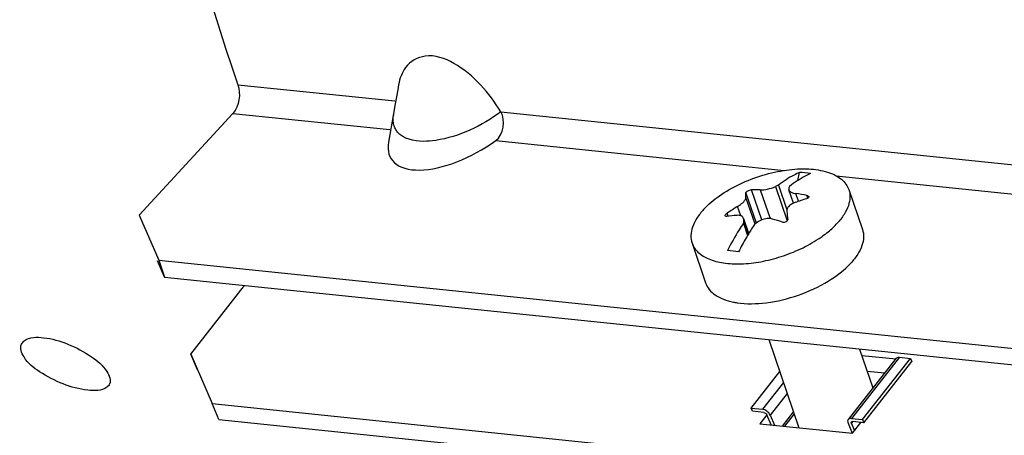
# Model space of a CAD drawing. Units: millimetres. Extents: x 0 to 594, y -62 to 420.
# Drawn here: x 185 to 193, y 52 to 55 of the extents above; entities that cross this region are included whole.
import ezdxf

# ---------------------------------------------------------------- set-up
doc = ezdxf.new("R2010")
doc.units = ezdxf.units.MM
doc.header["$LTSCALE"] = 32.67
doc.layers.get('0').update_dxf_attribs({"linetype": 'CONTINUOUS'})
doc.layers.add('02___PRT_ALL_AXES', color=7, linetype='CONTINUOUS')
doc.layers.add('AXES', color=7, linetype='CONTINUOUS')

msp = doc.modelspace()

# ---------------------------------------------------------------- linework, layer by layer
at = {"color": 9, "linetype": 'CONTINUOUS'}
for p, q in [((186.535164, 54.75776), (187.956446, 54.610718)), ((186.489823, 54.49775), (187.911289, 54.350689)), ((188.91587, 54.511458), (195.411914, 53.839396)), ((188.870524, 54.251449), (191.481131, 53.981363)), ((191.951955, 53.932653), (195.366509, 53.579393)), ((191.229462, 53.504468), (191.135043, 53.780709)), ((191.277107, 53.532227), (191.183458, 53.806215)), ((191.264104, 53.804666), (191.353035, 53.544481)), ((191.401591, 53.83504), (191.507956, 53.523847)), ((191.610582, 53.701063), (191.586573, 53.771304)), ((191.695196, 53.728971), (191.686585, 53.754162)), ((191.216878, 53.495069), (191.134411, 53.736343)), ((190.973866, 53.565973), (190.9641, 53.594546)), ((191.088783, 53.569538), (191.059612, 53.654884)), ((191.155729, 53.403376), (191.114901, 53.522825)), ((192.523417, 52.288724), (192.088952, 51.73376)), ((191.473925, 52.061044), (191.282982, 51.817143)), ((191.508025, 51.961277), (191.353499, 51.763893)), ((191.564189, 51.796959), (191.461041, 51.665203)), ((192.088946, 51.687806), (192.102258, 51.70481))]:
    msp.add_line(p, q, dxfattribs=at)
at = {"color": 7, "linetype": 'CONTINUOUS'}
for p, q in [((187.99018, 54.756421), (187.981998, 54.710124)), ((187.981998, 54.710124), (187.957259, 54.568181)), ((187.957259, 54.568181), (187.944614, 54.494447)), ((186.489823, 54.49775), (185.642172, 53.574628)), ((187.945038, 54.498027), (187.899524, 54.236972)), ((191.605553, 53.890434), (191.618252, 53.963271)), ((191.428409, 53.847019), (191.504993, 53.62296)), ((191.564789, 53.684552), (191.523542, 53.805228)), ((185.642172, 53.574628), (185.819884, 53.167466)), ((191.111812, 53.502234), (191.149267, 53.392653)), ((191.159707, 53.4099), (191.114319, 53.54269)), ((185.819884, 53.167466), (196.095998, 52.104329)), ((185.819884, 53.167466), (185.872355, 53.013952)), ((186.169804, 52.173311), (186.109375, 52.317428)), ((192.494347, 52.279212), (192.059882, 51.724248)), ((192.523417, 52.288724), (192.624163, 52.278301)), ((192.38756, 52.142807), (192.233117, 52.158786)), ((186.363203, 51.724793), (186.302774, 51.86891)), ((191.182236, 51.827566), (191.282982, 51.817143)), ((191.295068, 51.78832), (191.194322, 51.798743)), ((186.363203, 51.724793), (196.639317, 50.661656)), ((191.361656, 51.675485), (191.323275, 51.76702)), ((191.353499, 51.763893), (191.39188, 51.672358)), ((191.571763, 51.7748), (191.484095, 51.662817)), ((192.088952, 51.73376), (192.189698, 51.723337)), ((192.201784, 51.694514), (192.101038, 51.704937)), ((192.058722, 51.690932), (192.097103, 51.599397)), ((192.088946, 51.687806), (192.116226, 51.622746))]:
    msp.add_line(p, q, dxfattribs=at)
at = {"color": 3, "linetype": 'CONTINUOUS'}
for p, q in [((185.872355, 53.013952), (185.807677, 53.162138)), ((185.872355, 53.013952), (196.148469, 51.950815)), ((186.109375, 52.317428), (186.596049, 52.939081)), ((186.109375, 52.317428), (186.302774, 51.86891)), ((192.493366, 52.269726), (192.184267, 52.301705)), ((186.302774, 51.86891), (196.578888, 50.805773)), ((191.324502, 51.766059), (191.26169, 51.685827)), ((192.097884, 51.599317), (192.174611, 51.697325)), ((191.26169, 51.685827), (192.097884, 51.599317))]:
    msp.add_line(p, q, dxfattribs=at)
at = {"color": 9, "linetype": 'CONTINUOUS'}
msp.add_arc((188.228746, 54.445305), 0.288519, 170.1677805, 175.0798984, dxfattribs=at)
at = {"color": 7, "linetype": 'CONTINUOUS'}
for centre, radius, start, end in [((191.551617, 52.827081), 1.138143, 81.543123, 86.64359), ((192.174499, 52.140682), 1.86232, 113.6171904, 114.520866), ((192.258411, 53.558001), 0.780659, 159.0918027, 160.2040713), ((191.201589, 52.649951), 1.156406, 86.9010973, 90.8983336), ((191.302967, 51.816261), 1.975506, 78.8027286, 81.7460067), ((191.638617, 53.520652), 0.179787, 109.306951, 114.2524903), ((192.253691, 51.769569), 2.035754, 106.25601, 109.349834), ((191.158172, 52.134686), 1.443118, 94.2106572, 97.8392839), ((192.192102, 51.756446), 2.210566, 120.817682, 123.7461775), ((195.540835, 54.055666), 4.061112, 186.3163625, 187.3266201), ((193.115792, 53.212141), 2.024867, 171.174004, 171.7631769), ((192.842626, 52.381872), 1.972076, 145.7484307, 148.580807), ((192.498899, 51.791581), 2.132007, 126.284245, 127.1100102), ((190.858924, 51.746576), 1.866639, 71.0706663, 73.9603082), ((190.045859, 43.85789), 9.441249, 83.7860259, 84.4006872)]:
    msp.add_arc(centre, radius, start, end, dxfattribs=at)
msp.add_ellipse((188.57791, 54.489108), major_axis=(0.65664, 0.400365), ratio=0.46825399, start_param=2.75139614, end_param=4.87711764, dxfattribs=at)
for points, knots in [([(196.511582, 93.067709), (193.974777, 91.637647), (190.713646, 88.013352), (187.733329, 82.244033), (185.357106, 75.141164), (184.259822, 65.747631), (185.361025, 58.193974), (186.535164, 54.75776)], [0, 0, 0, 0, 0.20804019, 0.33159272, 0.46448398, 0.74058385, 1, 1, 1, 1]), ([(188.91587, 54.511458), (188.863044, 54.59863), (188.738882, 54.765082), (188.515024, 54.956221), (188.252082, 55.054748), (188.093564, 54.969443), (188.05314, 54.91419)], [0, 0, 0, 0, 0.2808876, 0.5658561, 0.81133635, 1, 1, 1, 1]), ([(191.618252, 53.963271), (191.601953, 53.955753), (191.535459, 53.922551), (191.473047, 53.881399), (191.428409, 53.847019)], [0, 0, 0, 0, 0.24160744, 1, 1, 1, 1]), ([(191.718998, 53.952848), (191.702699, 53.94533), (191.636205, 53.912128), (191.573793, 53.870976), (191.529156, 53.836596)], [0, 0, 0, 0, 0.24160744, 1, 1, 1, 1]), ([(191.134411, 53.736343), (191.134384, 53.740227), (191.134355, 53.755018), (191.134624, 53.76981), (191.135043, 53.780709)], [0, 0, 0, 0, 0.26261711, 1, 1, 1, 1]), ([(191.135043, 53.780709), (191.135159, 53.783743), (191.141283, 53.790523), (191.156769, 53.800203), (191.172645, 53.806042), (191.183458, 53.806215)], [0, 0, 0, 0, 0.16058474, 0.42795246, 1, 1, 1, 1]), ([(191.264104, 53.804666), (191.286313, 53.803483), (191.333718, 53.810105), (191.378872, 53.824677), (191.401591, 53.83504)], [0, 0, 0, 0, 0.47108667, 1, 1, 1, 1]), ([(191.523526, 53.805275), (191.526752, 53.795857), (191.548056, 53.778723), (191.572056, 53.773406), (191.586573, 53.771304)], [0, 0, 0, 0, 0.40426636, 1, 1, 1, 1]), ([(191.686585, 53.754162), (191.6886, 53.753764), (191.694884, 53.752117), (191.701561, 53.747958), (191.703051, 53.74361)], [0, 0, 0, 0, 0.30880218, 1, 1, 1, 1]), ([(191.059612, 53.654884), (191.064977, 53.658084), (191.084398, 53.670465), (191.102603, 53.685051), (191.113967, 53.697427)], [0, 0, 0, 0, 0.2710437, 1, 1, 1, 1]), ([(191.113967, 53.697427), (191.119809, 53.703788), (191.129062, 53.715473), (191.134453, 53.730103), (191.134411, 53.736343)], [0, 0, 0, 0, 0.58057996, 1, 1, 1, 1]), ([(191.564768, 53.684573), (191.560534, 53.682662), (191.545102, 53.674923), (191.530836, 53.664488), (191.522291, 53.655183)], [0, 0, 0, 0, 0.26885066, 1, 1, 1, 1]), ([(191.703051, 53.74361), (191.704317, 53.739913), (191.699146, 53.728978), (191.689534, 53.725598), (191.683823, 53.723934)], [0, 0, 0, 0, 0.39652114, 1, 1, 1, 1]), ([(190.946751, 53.569376), (190.94541, 53.573289), (190.950784, 53.584525), (190.95875, 53.590972), (190.9641, 53.594546)], [0, 0, 0, 0, 0.39131153, 1, 1, 1, 1]), ([(190.961338, 53.564318), (190.959593, 53.564077), (190.954484, 53.563557), (190.947909, 53.565995), (190.946751, 53.569376)], [0, 0, 0, 0, 0.33013793, 1, 1, 1, 1]), ([(191.113367, 53.545475), (191.111697, 53.550355), (191.106019, 53.559806), (191.085585, 53.573496), (191.065578, 53.574898), (191.052213, 53.573909)], [0, 0, 0, 0, 0.21472941, 0.4420901, 1, 1, 1, 1]), ([(191.522291, 53.655183), (191.516179, 53.648526), (191.506296, 53.634225), (191.503507, 53.616729), (191.504376, 53.60887)], [0, 0, 0, 0, 0.53334818, 1, 1, 1, 1]), ([(191.111812, 53.502234), (191.098698, 53.482981), (191.046219, 53.402817), (190.999445, 53.318959), (190.967051, 53.25409)], [0, 0, 0, 0, 0.24315057, 1, 1, 1, 1]), ([(191.114901, 53.522825), (191.115213, 53.524834), (191.116021, 53.532394), (191.115173, 53.540202), (191.113367, 53.545475)], [0, 0, 0, 0, 0.26731144, 1, 1, 1, 1]), ([(191.374683, 53.540547), (191.364085, 53.543588), (191.316171, 53.549455), (191.266853, 53.531946), (191.237196, 53.510173)], [0, 0, 0, 0, 0.23056687, 1, 1, 1, 1]), ([(191.512881, 53.537771), (191.514018, 53.528891), (191.500554, 53.514873), (191.4814, 53.509853), (191.469612, 53.510502), (191.464465, 53.512266)], [0, 0, 0, 0, 0.44209809, 0.73133702, 1, 1, 1, 1]), ([(191.159703, 53.409907), (191.151585, 53.396631), (191.119156, 53.342232), (191.089138, 53.286403), (191.067797, 53.243667)], [0, 0, 0, 0, 0.24571348, 1, 1, 1, 1]), ([(184.576292, 52.405721), (184.581814, 52.417968), (184.632522, 52.474532), (184.717743, 52.471683), (184.776409, 52.465614)], [0, 0, 0, 0, 0.18552828, 1, 1, 1, 1]), ([(184.776409, 52.465614), (184.851747, 52.45782), (185.004187, 52.414346), (185.200545, 52.305721), (185.341205, 52.194452), (185.38958, 52.080824), (185.373873, 52.045988)], [0, 0, 0, 0, 0.29184613, 0.60268283, 0.85275473, 1, 1, 1, 1]), ([(185.175777, 51.990573), (185.100303, 51.998382), (184.947422, 52.039763), (184.749355, 52.143836), (184.605348, 52.254719), (184.560224, 52.370084), (184.576292, 52.405721)], [0, 0, 0, 0, 0.29150522, 0.60106663, 0.84981715, 1, 1, 1, 1]), ([(192.49435, 52.279216), (192.497301, 52.282985), (192.506843, 52.288961), (192.517704, 52.289315), (192.523417, 52.288724)], [0, 0, 0, 0, 0.45460637, 1, 1, 1, 1]), ([(185.373873, 52.045988), (185.36859, 52.03427), (185.317463, 51.979448), (185.233878, 51.984562), (185.175777, 51.990573)], [0, 0, 0, 0, 0.18037313, 1, 1, 1, 1]), ([(191.353499, 51.763893), (191.347591, 51.777982), (191.3266, 51.801707), (191.297955, 51.815594), (191.282982, 51.817143)], [0, 0, 0, 0, 0.50372397, 1, 1, 1, 1]), ([(191.295068, 51.78832), (191.301057, 51.7877), (191.312514, 51.782145), (191.320912, 51.772655), (191.323275, 51.76702)], [0, 0, 0, 0, 0.4962765, 1, 1, 1, 1]), ([(192.059885, 51.724251), (192.056691, 51.720172), (192.053171, 51.708264), (192.056272, 51.696775), (192.058722, 51.690932)], [0, 0, 0, 0, 0.44987688, 1, 1, 1, 1]), ([(192.088952, 51.73376), (192.083239, 51.734351), (192.072379, 51.733997), (192.062837, 51.728021), (192.059885, 51.724251)], [0, 0, 0, 0, 0.54539363, 1, 1, 1, 1]), ([(192.088946, 51.687806), (192.087966, 51.690143), (192.086724, 51.69474), (192.088135, 51.699502), (192.089413, 51.701134)], [0, 0, 0, 0, 0.55018774, 1, 1, 1, 1]), ([(192.089413, 51.701134), (192.089992, 51.701873), (192.093133, 51.704765), (192.097807, 51.705271), (192.101038, 51.704937)], [0, 0, 0, 0, 0.22430338, 1, 1, 1, 1])]:
    msp.add_open_spline(points, degree=3, knots=knots, dxfattribs=at)
for points in [[(188.05314, 54.91419), (188.019708, 54.868494), (188.000055, 54.812192), (187.990134, 54.756448)], [(186.535164, 54.75776), (186.563611, 54.674508), (186.549327, 54.562552), (186.489823, 54.49775)], [(188.870524, 54.251449), (188.94186, 54.30294), (188.961538, 54.436261), (188.91587, 54.511458)], [(191.523885, 53.822388), (191.521952, 53.81702), (191.521678, 53.810673), (191.523526, 53.805275)]]:
    msp.add_open_spline(points, degree=3, dxfattribs=at)
at = {"color": 9, "linetype": 'CONTINUOUS'}
for points, knots in [([(187.947783, 54.392172), (187.944286, 54.404565), (187.939851, 54.43054), (187.940164, 54.45682), (187.941291, 54.470051)], [0, 0, 0, 0, 0.49232479, 1, 1, 1, 1]), ([(187.981048, 54.328637), (187.973271, 54.337998), (187.959831, 54.358186), (187.951006, 54.380749), (187.947783, 54.392172)], [0, 0, 0, 0, 0.50626402, 1, 1, 1, 1]), ([(188.326594, 54.253311), (188.289022, 54.247572), (188.172036, 54.236215), (188.033591, 54.265386), (187.981048, 54.328637)], [0, 0, 0, 0, 0.31611073, 1, 1, 1, 1])]:
    msp.add_open_spline(points, degree=3, knots=knots, dxfattribs=at)
msp.add_open_spline([(188.91587, 54.511458), (188.743567, 54.383791), (188.538582, 54.28569), (188.326594, 54.253311)], degree=3, dxfattribs=at)
at = {"layer": '02___PRT_ALL_AXES', "color": 7, "linetype": 'CONTINUOUS'}
for p, q in [((192.065974, 53.807245), (192.189261, 53.446544)), ((190.646595, 53.322102), (190.769883, 52.961401)), ((191.341623, 52.448117), (191.614655, 51.64931)), ((192.163278, 52.363111), (192.283855, 52.01034))]:
    msp.add_line(p, q, dxfattribs=at)
msp.add_arc((191.154676, 53.455517), 0.680749, 258.6568126, 261.4870115, dxfattribs=at)
for points, knots in [([(190.751807, 53.627211), (190.794236, 53.673418), (190.897578, 53.759817), (191.078874, 53.863235), (191.283574, 53.941938), (191.494309, 53.989119), (191.693178, 54.000907), (191.843358, 53.979461), (191.941281, 53.940962), (191.998388, 53.904777), (192.041425, 53.860312), (192.059852, 53.825147), (192.065973, 53.807245)], [0, 0, 0, 0, 0.12741838, 0.27112222, 0.42239011, 0.57121666, 0.70799501, 0.82529384, 0.8756646, 0.92073895, 0.96157221, 1, 1, 1, 1]), ([(192.065973, 53.807245), (192.073601, 53.784933), (192.080476, 53.73474), (192.063836, 53.656529), (192.023026, 53.57669), (191.98355, 53.526954), (191.960762, 53.502136)], [0, 0, 0, 0, 0.20960982, 0.43877576, 0.70049174, 1, 1, 1, 1]), ([(190.751807, 53.627211), (190.729019, 53.602394), (190.689544, 53.552657), (190.648733, 53.472819), (190.632093, 53.394608), (190.638968, 53.344414), (190.646596, 53.322103)], [0, 0, 0, 0, 0.29950826, 0.56122424, 0.79039018, 1, 1, 1, 1]), ([(191.911254, 53.453098), (191.915669, 53.457101), (191.932713, 53.472888), (191.949079, 53.489413), (191.960762, 53.502136)], [0, 0, 0, 0, 0.25651437, 1, 1, 1, 1]), ([(191.790501, 53.360188), (191.801515, 53.367455), (191.843441, 53.396163), (191.883385, 53.427829), (191.911254, 53.453098)], [0, 0, 0, 0, 0.25968265, 1, 1, 1, 1]), ([(192.18927, 53.446515), (192.196894, 53.424204), (192.203761, 53.374014), (192.187117, 53.295811), (192.146307, 53.215982), (192.106836, 53.16625), (192.084049, 53.141435)], [0, 0, 0, 0, 0.20960973, 0.43877869, 0.70049552, 1, 1, 1, 1]), ([(190.646596, 53.322103), (190.657199, 53.291092), (190.699342, 53.229989), (190.802489, 53.170196), (190.937433, 53.13686), (191.097566, 53.130413), (191.273651, 53.150872), (191.454989, 53.197046), (191.630163, 53.26604), (191.739609, 53.326611), (191.790501, 53.360188)], [0, 0, 0, 0, 0.07837878, 0.16953142, 0.27946116, 0.40791844, 0.55083973, 0.70200969, 0.85418382, 1, 1, 1, 1]), ([(191.053902, 52.782268), (191.141197, 52.769162), (191.33187, 52.773639), (191.612681, 52.841905), (191.874188, 52.962495), (192.025023, 53.077153), (192.084049, 53.141435)], [0, 0, 0, 0, 0.23562997, 0.50183231, 0.76704247, 1, 1, 1, 1]), ([(190.769874, 52.96143), (190.777145, 52.940152), (190.800715, 52.8983), (190.857288, 52.848144), (190.932534, 52.810174), (190.989889, 52.794277), (191.020783, 52.788065)], [0, 0, 0, 0, 0.21197931, 0.44212209, 0.70294406, 1, 1, 1, 1])]:
    msp.add_open_spline(points, degree=3, knots=knots, dxfattribs=at)
at = {"layer": 'AXES', "color": 7, "linetype": 'CONTINUOUS'}
for p, q in [((192.189698, 51.723337), (192.624163, 52.278301)), ((192.201784, 51.694514), (192.636249, 52.249478)), ((192.624163, 52.278301), (192.636249, 52.249478)), ((191.182236, 51.827566), (191.440827, 52.157877)), ((191.194322, 51.798743), (191.182236, 51.827566)), ((192.189698, 51.723337), (192.201784, 51.694514))]:
    msp.add_line(p, q, dxfattribs=at)

doc.saveas('drawing.dxf')
